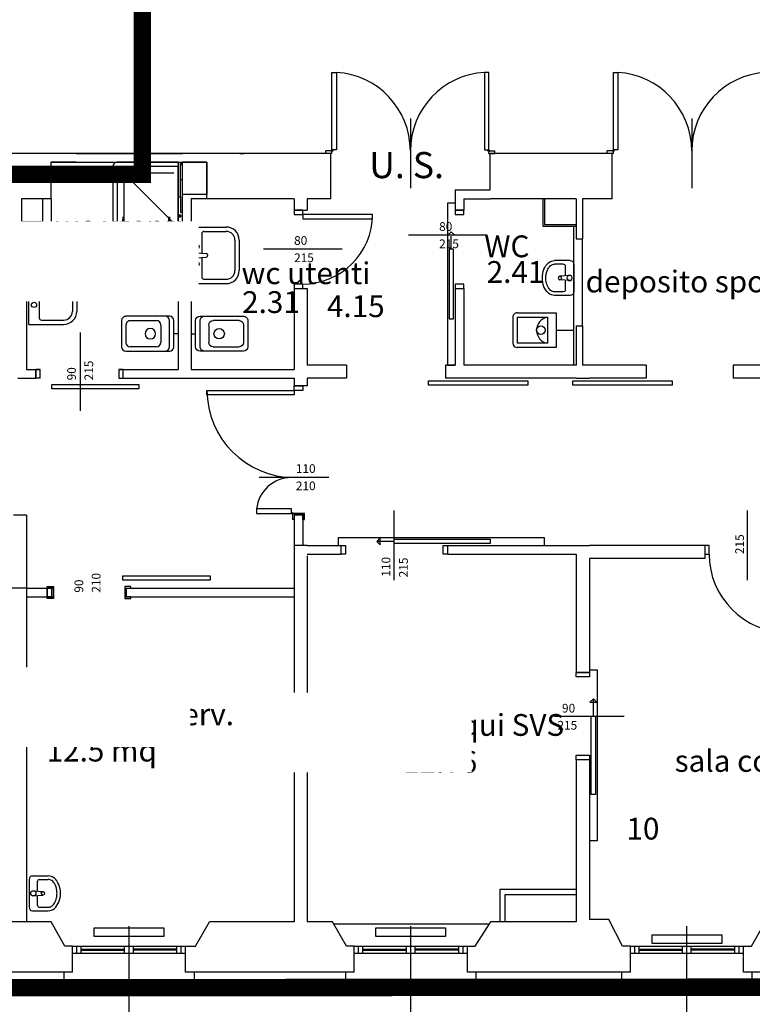
# Model space of a CAD drawing. Units: millimetres. Extents: x 14169 to 31900, y 21544 to 28414.
# Drawn here: x 28825 to 29666, y 22452 to 23582 of the extents above; entities that cross this region are included whole.
import ezdxf
from ezdxf.enums import TextEntityAlignment as Align

# ---------------------------------------------------------------- set-up
doc = ezdxf.new("R2010")
doc.units = ezdxf.units.MM
doc.header["$LTSCALE"] = 30
doc.header["$MEASUREMENT"] = 0
doc.linetypes.add('TRATTEGGIATA', pattern=[0.75, 0.5, -0.25])
for name, color, linetype in [('ARREDIFISSI', 41, 'CONTINUOUS'), ('COSTRUZIONI', 1, 'CONTINUOUS'), ('demolizioni', 2, 'CONTINUOUS'), ('IDROSANITARI', 4, 'CONTINUOUS'), ('INFISSI', 8, 'CONTINUOUS'), ('PIANTA', 7, 'CONTINUOUS'), ('PROGETTO', 1, 'CONTINUOUS'), ('PROGETTO FINE', 3, 'CONTINUOUS'), ('RISCALDAMENTO', 31, 'CONTINUOUS'), ('SERRAMENTI', 8, 'CONTINUOUS'), ('TESTO', 5, 'CONTINUOUS')]:
    doc.layers.add(name, color=color, linetype=linetype)
doc.styles.add('ROMANS', font='ROMANS.SHX', dxfattribs={"height": 0.3})
doc.styles.get("Standard").update_dxf_attribs({"font": 'calibri.ttf'})
doc.styles.add('TIMES', font='times.ttf', dxfattribs={"height": 25})

# ---------------------------------------------------------------- blocks, each defined once
blk = doc.blocks.new('VUOTATOIO MANUALE')
at = {"layer": 'IDROSANITARI'}
for p, q in [((20, -20), (20, 20)), ((20, 20), (65, 20)), ((30, -15), (30, 15)), ((30, 15), (65, 15)), ((65, -15), (65, 15)), ((70, -15), (70, 15)), ((20, 0), (0, 0)), ((65, -20), (20, -20)), ((65, -15), (30, -15))]:
    blk.add_line(p, q, dxfattribs=at)
blk.add_circle((37.7, 0), 5, dxfattribs=at)
for centre, radius, start, end in [((27.5, 0), 15.2, 279.4623, 80.5377), ((65, 15), 5, 0, 90), ((65, -15), 5, 270, 0)]:
    blk.add_arc(centre, radius, start, end, dxfattribs=at)
blk = doc.blocks.new('LAVAMANI')
at = {"layer": 'IDROSANITARI', "linetype": 'Continuous'}
for p, q in [((0, 16), (0, -16)), ((4, 20), (22, 20)), ((9.6, 2.6), (9.6, 14)), ((11.6, 16), (22, 16)), ((4.8, 3), (15.8, 2)), ((4.2, -2.9), (15.8, -2)), ((9.6, -14), (9.6, -2.5)), ((4, -20), (22, -20)), ((11.6, -16), (22, -16))]:
    blk.add_line(p, q, dxfattribs=at)
for centre, radius in [((4.8, 0), 3), ((15.8, 0), 2)]:
    blk.add_circle(centre, radius, dxfattribs=at)
for centre, radius, start, end in [((4, 16), 4, 90, 180), ((11.6, 14), 2, 90, 180), ((4, -16), 4, 180, 270), ((11.6, -14), 2, 180, 270)]:
    blk.add_arc(centre, radius, start, end, dxfattribs=at)
at = {"layer": 'IDROSANITARI'}
blk.add_ellipse((22, 0), major_axis=(0, 20), ratio=0.699968, start_param=3.141593, end_param=6.283295, dxfattribs=at)
blk.add_open_spline([(22, -16), (22.6, -16), (23.2, -15.9), (24.4, -15.5), (25, -15.3), (26.2, -14.5), (26.8, -14), (28, -12.7), (28.6, -12), (29.6, -10.3), (30.1, -9.3), (30.9, -7.3), (31.2, -6.2), (31.8, -3.5), (32, -1.8), (32, 1.5), (31.8, 3.2), (31.2, 6.4), (30.7, 7.9), (29.5, 10.6), (28.8, 11.7), (27.3, 13.5), (26.7, 14.1), (25.3, 15.1), (24.6, 15.4), (23.3, 15.9), (22.7, 16), (22, 16), (22, 16), (22, 16)], degree=3, knots=[3.141593, 3.141593, 3.141593, 3.141593, 3.353511, 3.353511, 3.565429, 3.565429, 3.777348, 3.777348, 3.989266, 3.989266, 4.201184, 4.201184, 4.413103, 4.413103, 4.70445, 4.70445, 4.995798, 4.995798, 5.287145, 5.287145, 5.578492, 5.578492, 5.812093, 5.812093, 6.045693, 6.045693, 6.279294, 6.279294, 6.283295, 6.283295, 6.283295, 6.283295], dxfattribs=at)
blk = doc.blocks.new('DOCCIA')
at = {"layer": 'IDROSANITARI'}
for p, q in [((0, 2.5), (2.5, 2.5)), ((0, 0), (0, 2.5)), ((0, 0), (0, -70)), ((2.5, 0), (0, 0)), ((40, 2.5), (2.5, 2.5)), ((2.5, 0), (40, 0)), ((75, 5), (5, 5)), ((74, 0), (6, 0)), ((20, 2.5), (20, 5)), ((40, 2.5), (57.5, 2.5)), ((40, 0), (40, 2.5)), ((57.5, 2.5), (57.5, 5)), ((80, -70), (80, 0)), ((5, -1), (5, -69)), ((12.5, -5), (12.5, -55)), ((20, -55), (70, -5)), ((75, -69), (75, -1)), ((77.5, -17.5), (80, -17.5)), ((77.5, -35), (77.5, -17.5)), ((75, -75), (75, -35)), ((75, -35), (77.5, -35)), ((77.5, -35), (77.5, -75)), ((77.5, -55), (80, -55)), ((20, -62.5), (70, -62.5)), ((5, -75), (75, -75)), ((6, -70), (74, -70)), ((77.5, -75), (75, -75))]:
    blk.add_line(p, q, dxfattribs=at)
blk.add_circle((12.5, -62.5), 3.54, dxfattribs=at)
for centre, radius, start, end in [((5, 0), 5, 90, 180), ((6, -1), 1, 90, 180), ((74, -1), 1, 0, 90), ((75, 0), 5, 0, 90), ((5, -70), 5, 180, 270), ((6, -69), 1, 180, 270), ((74, -69), 1, 270, 0), ((75, -70), 5, 270, 0)]:
    blk.add_arc(centre, radius, start, end, dxfattribs=at)
blk = doc.blocks.new('WC')
at = {"layer": 'IDROSANITARI', "linetype": 'Continuous'}
for p, q in [((5, -15), (5, 15)), ((10, 20), (60, 20)), ((10, -15), (10, 15)), ((55, 15), (25, 15)), ((65, 15), (65, -15)), ((20, 10), (20, -10)), ((60, 10), (60, -10)), ((60, -20), (10, -20)), ((25, -15), (55, -15))]:
    blk.add_line(p, q, dxfattribs=at)
at = {"layer": 'IDROSANITARI'}
blk.add_line((0, 0), (5, 0), dxfattribs=at)
at = {"layer": 'IDROSANITARI', "linetype": 'Continuous'}
blk.add_circle((32, 0), 6, dxfattribs=at)
at = {"layer": 'IDROSANITARI', "linetype": 'Continuous', "extrusion": (0, 0, -1)}
for centre, major_axis, start_param, end_param in [((10, 15), (5, 0), 3.141593, 4.712389), ((15, 15), (5, 0), 3.141593, 4.712389), ((25, 10), (5, 0), 3.141593, 4.712389), ((55, 10), (-5, 0), 1.570796, 3.141593), ((60, 15), (-5, 0), 1.570796, 3.141593), ((25, -10), (-5, 0), 4.712389, 6.283185), ((55, -10), (-5, 0), 3.141593, 4.712389), ((10, -15), (-5, 0), -1.570796, 0), ((10, -15), (-5, 0), -1.570796, 0), ((15, -15), (-5, 0), -1.570796, 0), ((15, -15), (-5, 0), -1.570796, 0), ((60, -15), (5, 0), 0.000001, 1.570796)]:
    blk.add_ellipse(centre, major_axis=major_axis, ratio=0.999593, start_param=start_param, end_param=end_param, dxfattribs=at)
blk = doc.blocks.new('BIDE')
at = {"layer": 'IDROSANITARI', "linetype": 'Continuous'}
for p, q in [((5, 15), (5, -15)), ((10, 20), (60, 20)), ((25, 15), (55, 15)), ((65, 15), (65, -15)), ((14, 3), (25, 2)), ((20, 10), (20, 2.5)), ((60, 10), (60, -10)), ((13.4, -2.9), (25, -2)), ((20, -2.4), (20, -10)), ((10, -20), (60, -20)), ((25, -15), (55, -15))]:
    blk.add_line(p, q, dxfattribs=at)
at = {"layer": 'IDROSANITARI'}
blk.add_line((0, 0), (5, 0), dxfattribs=at)
at = {"layer": 'IDROSANITARI', "linetype": 'Continuous'}
for centre, radius in [((14, 10), 3), ((14, 0), 3), ((25, 0), 2), ((14, -10), 3)]:
    blk.add_circle(centre, radius, dxfattribs=at)
for centre, start, end in [((10, 15), 90, 180), ((25, 10), 90, 180), ((55, 10), 0, 90), ((60, 15), 0, 90), ((25, -10), 180, 270), ((55, -10), 270, 0), ((10, -15), 180, 270), ((60, -15), 270, 0)]:
    blk.add_arc(centre, 5, start, end, dxfattribs=at)
blk = doc.blocks.new('LAVABO 65X55')
at = {"layer": 'IDROSANITARI', "linetype": 'Continuous'}
for p, q in [((-17.5, 55), (17.5, 55)), ((-17.5, 50), (17.5, 50)), ((-32.5, 0), (-32.5, 40)), ((-27.5, 14.5), (-27.5, 40)), ((27.5, 14.5), (27.5, 40.4)), ((32.5, 0), (32.5, 40)), ((-25, 12), (-2.4, 12)), ((-3, 6), (-2, 17)), ((3, 6), (2, 17)), ((2.5, 12), (25, 12)), ((32.5, 0), (-32.5, 0))]:
    blk.add_line(p, q, dxfattribs=at)
for centre in [(-10, 6), (10, 6)]:
    blk.add_circle(centre, 3, dxfattribs=at)
for centre, radius, start, end in [((-17.5, 40), 15, 89.9794, 180.0497), ((-17.5, 40), 10, 90, 180), ((17.5, 40), 15, 359.9503, 90.0206), ((17.5, 40), 10, 360, 90), ((-25, 14.5), 2.5, 180, 270), ((0, 17), 2, 0, 180), ((25, 14.5), 2.5, 270, 360), ((0, 6), 3, 180, 0)]:
    blk.add_arc(centre, radius, start, end, dxfattribs=at)

msp = doc.modelspace()

# ---------------------------------------------------------------- linework, layer by layer
at = {"layer": 'ARREDIFISSI'}
msp.add_line((29364.1, 22543.55), (29185.74, 22543.55), dxfattribs=at)
at = {"layer": 'COSTRUZIONI'}
for p, q in [((28833.03, 22929.55), (28861.75, 22929.55)), ((28856.75, 22929.55), (28856.75, 22931.55)), ((28856.75, 22931.55), (28863.75, 22931.55)), ((28863.75, 22929.55), (28856.75, 22929.55)), ((28856.75, 22929.55), (28856.75, 22919.55)), ((28856.75, 22929.55), (28856.75, 22919.55)), ((28861.75, 22919.55), (28861.75, 22929.55)), ((28863.75, 22931.55), (28863.75, 22917.55)), ((28863.75, 22929.55), (28863.75, 22919.55)), ((28952.75, 22931.55), (28945.75, 22931.55)), ((28945.75, 22931.55), (28945.75, 22917.55)), ((28945.75, 22929.55), (28945.79, 22919.55)), ((28945.75, 22929.55), (28952.75, 22929.55)), ((28945.75, 22929.55), (29140.03, 22929.55)), ((28947.75, 22919.55), (28947.75, 22929.55)), ((28952.75, 22929.55), (28952.75, 22931.55)), ((28856.31, 22919.16), (28833.03, 22919.16)), ((28856.75, 22917.55), (28856.75, 22919.55)), ((28856.75, 22919.55), (28863.75, 22919.55)), ((28863.75, 22917.55), (28856.75, 22917.55)), ((28952.75, 22919.55), (28945.75, 22919.55)), ((28945.75, 22919.55), (29140.03, 22919.55)), ((28945.75, 22917.55), (28952.75, 22917.55)), ((28952.75, 22917.55), (28952.75, 22919.55))]:
    msp.add_line(p, q, dxfattribs=at)
for points in [[(28943.55, 22938.6), (28943.55, 22943.6), (29043.55, 22943.6), (29043.55, 22938.6)], [(28856.75, 22929.55), (28861.75, 22929.55), (28861.75, 22919.55), (28856.75, 22919.55)]]:
    msp.add_lwpolyline(points, close=True, dxfattribs=at)
at = {"layer": 'demolizioni'}
for q in [(28818.03, 23013.34), (28833.03, 22929.55)]:
    msp.add_line((28833.03, 23013.34), q, dxfattribs=at)
at = {"layer": 'INFISSI'}
for p, q in [((29183.53, 23432.55), (29183.53, 23521.55)), ((29183.53, 23521.55), (29188.53, 23521.55)), ((29188.53, 23521.55), (29188.53, 23432.55)), ((29358.53, 23521.55), (29358.53, 23432.55)), ((29363.53, 23521.55), (29358.53, 23521.55)), ((29363.53, 23432.55), (29363.53, 23521.55)), ((29506.53, 23432.55), (29506.53, 23521.55)), ((29506.53, 23521.55), (29511.53, 23521.55)), ((29511.53, 23521.55), (29511.53, 23432.55)), ((29596.53, 23468.55), (29596.53, 23388.55)), ((29188.53, 23432.55), (29183.53, 23432.55)), ((29358.53, 23432.55), (29363.53, 23432.55)), ((29511.53, 23432.55), (29506.53, 23432.55)), ((29082.58, 23428.55), (29077.57, 23428.55)), ((29077.58, 23428.55), (29082.58, 23428.55)), ((29082.58, 23428.55), (29077.58, 23428.55)), ((29183.53, 23431.55), (29176.53, 23431.55)), ((29176.53, 23428.55), (29176.53, 23431.55)), ((29183.53, 23428.55), (29176.53, 23428.55)), ((29183.53, 23428.55), (29183.53, 23431.55)), ((29363.53, 23431.55), (29370.53, 23431.55)), ((29363.53, 23428.55), (29363.53, 23431.55)), ((29363.53, 23428.55), (29370.53, 23428.55)), ((29370.53, 23428.55), (29370.53, 23431.55)), ((29506.53, 23431.55), (29499.53, 23431.55)), ((29499.53, 23428.55), (29499.53, 23431.55)), ((29506.53, 23428.55), (29499.53, 23428.55)), ((29506.53, 23428.55), (29506.53, 23431.55)), ((29097.03, 23020.34), (29097.03, 23015.34)), ((29137.03, 23020.34), (29097.03, 23020.34)), ((29097.03, 23015.34), (29137.03, 23015.34)), ((29137.03, 23015.34), (29137.03, 23020.34)), ((29152.03, 23015.34), (29138.03, 23015.34)), ((29138.03, 23015.34), (29138.03, 23008.34)), ((29140.03, 23015.34), (29140.03, 23008.34)), ((29150.03, 23008.34), (29150.03, 23015.34)), ((29152.03, 23008.34), (29152.03, 23015.34)), ((29140.03, 23008.34), (29138.03, 23008.34)), ((29150.03, 23013.34), (29140.03, 23013.34)), ((29150.03, 23008.34), (29152.03, 23008.34)), ((28950.53, 22405.55), (28950.53, 22541.55)), ((29274.03, 22405.55), (29274.03, 22541.55)), ((29591.03, 22405.55), (29591.03, 22541.55)), ((28885.53, 22518.55), (29015.53, 22518.55)), ((28890.53, 22510.55), (28890.53, 22518.55)), ((28895.53, 22510.55), (28895.53, 22518.55)), ((28945.53, 22510.55), (28945.53, 22518.55)), ((28955.53, 22510.55), (28955.53, 22518.55)), ((29005.53, 22510.55), (29005.53, 22518.55)), ((29010.53, 22510.55), (29010.53, 22518.55)), ((29209.03, 22518.55), (29339.03, 22518.55)), ((29214.03, 22510.55), (29214.03, 22518.55)), ((29219.03, 22510.55), (29219.03, 22518.55)), ((29269.03, 22510.55), (29269.03, 22518.55)), ((29279.03, 22510.55), (29279.03, 22518.55)), ((29329.03, 22510.55), (29329.03, 22518.55)), ((29334.03, 22510.55), (29334.03, 22518.55)), ((29526.03, 22518.55), (29656.03, 22518.55)), ((29531.03, 22510.55), (29531.03, 22518.55)), ((29536.03, 22510.55), (29536.03, 22518.55)), ((29586.03, 22510.55), (29586.03, 22518.55)), ((29596.03, 22510.55), (29596.03, 22518.55)), ((29646.03, 22510.55), (29646.03, 22518.55)), ((29651.03, 22510.55), (29651.03, 22518.55)), ((28885.53, 22510.55), (29015.53, 22510.55)), ((28895.53, 22515.05), (28945.53, 22515.05)), ((28895.53, 22514.05), (28945.53, 22514.05)), ((29005.53, 22515.05), (28955.53, 22515.05)), ((29005.53, 22514.05), (28955.53, 22514.05)), ((29209.03, 22510.55), (29339.03, 22510.55)), ((29219.03, 22515.05), (29269.03, 22515.05)), ((29219.03, 22514.05), (29269.03, 22514.05)), ((29329.03, 22515.05), (29279.03, 22515.05)), ((29329.03, 22514.05), (29279.03, 22514.05)), ((29526.03, 22510.55), (29656.03, 22510.55)), ((29536.03, 22515.05), (29586.03, 22515.05)), ((29536.03, 22514.05), (29586.03, 22514.05)), ((29646.03, 22515.05), (29596.03, 22515.05)), ((29646.03, 22514.05), (29596.03, 22514.05)), ((28875.53, 22488.55), (28875.53, 22478.55)), ((29025.53, 22478.55), (29025.53, 22488.55)), ((29199.03, 22488.55), (29199.03, 22478.55)), ((29349.03, 22478.55), (29349.03, 22488.55)), ((29516.03, 22488.55), (29516.03, 22478.55)), ((29666.03, 22478.55), (29666.03, 22488.55)), ((28875.53, 22478.55), (29025.53, 22478.55)), ((29199.03, 22478.55), (29349.03, 22478.55)), ((29516.03, 22478.55), (29666.03, 22478.55))]:
    msp.add_line(p, q, dxfattribs=at)
for centre in [(29183.53, 23431.55), (29363.53, 23431.55), (29506.53, 23431.55), (29138.03, 23015.34)]:
    msp.add_circle(centre, 1, dxfattribs=at)
for centre, radius, start, end in [((29506.27, 23431.45), 90.25, 0.06423, 86.66262), ((29686.78, 23431.45), 90.25, 93.33738, 179.93577), ((29136.83, 23016.34), 40, 89.71795, 174.25647)]:
    msp.add_arc(centre, radius, start, end, dxfattribs=at)
at = {"layer": 'PIANTA'}
for p, q in [((28890.03, 23428.55), (28690.03, 23428.55)), ((29182.03, 23428.55), (28690.03, 23428.55)), ((28890.03, 23428.55), (29012.03, 23428.55)), ((29182.03, 23428.55), (29012.03, 23428.55)), ((29182.03, 23376.55), (29182.03, 23428.55)), ((29182.03, 23376.55), (29182.03, 23428.55)), ((29505.03, 23428.55), (29365.03, 23428.55)), ((29365.03, 23386.55), (29365.03, 23428.55)), ((29505.03, 23428.55), (29365.03, 23428.55)), ((29365.03, 23386.55), (29365.03, 23428.55)), ((29505.03, 23376.55), (29505.03, 23428.55)), ((29505.03, 23376.55), (29505.03, 23428.55)), ((28861.03, 23376.55), (28861.03, 23418.55)), ((28890.03, 23418.55), (28861.03, 23418.55)), ((28861.03, 23376.55), (28861.03, 23418.55)), ((28861.03, 23418.55), (29040.03, 23418.55)), ((28890.03, 23418.55), (29007.03, 23418.55)), ((29007.03, 23418.55), (29007.03, 23180.55)), ((29040.03, 23418.55), (29012.03, 23418.55)), ((29040.03, 23376.55), (29040.03, 23418.55)), ((29040.03, 23376.55), (29040.03, 23418.55)), ((29325.03, 23386.55), (29325.03, 23363.55)), ((29325.03, 23386.55), (29365.03, 23386.55)), ((28861.03, 23376.55), (28827.03, 23376.55)), ((28827.03, 23376.55), (28827.03, 23344.55)), ((28861.03, 23376.55), (28827.03, 23376.55)), ((28851.03, 23376.55), (28851.03, 23350.55)), ((28861.03, 23376.55), (28861.03, 23344.55)), ((29022.03, 23376.55), (29022.03, 23180.55)), ((29040.03, 23376.55), (29022.03, 23376.55)), ((29140.03, 23376.55), (29040.03, 23376.55)), ((29140.03, 23376.55), (29040.03, 23376.55)), ((29140.03, 23376.55), (29140.03, 23363.55)), ((29182.03, 23376.55), (29155.03, 23376.55)), ((29182.03, 23376.55), (29155.03, 23376.55)), ((29155.03, 23376.55), (29155.03, 23363.55)), ((29182.03, 23376.55), (29155.03, 23376.55)), ((29182.03, 23376.55), (29155.03, 23376.55)), ((29335.03, 23376.55), (29335.03, 23363.55)), ((29335.03, 23376.55), (29365.03, 23376.55)), ((29464.03, 23376.55), (29365.03, 23376.55)), ((29464.03, 23376.55), (29365.03, 23376.55)), ((29426.03, 23344.55), (29426.03, 23376.55)), ((29426.03, 23344.55), (29426.03, 23376.55)), ((29428.03, 23346.55), (29428.03, 23376.55)), ((29428.03, 23346.55), (29428.03, 23376.55)), ((29464.03, 23376.55), (29464.03, 23330.55)), ((29464.03, 23376.55), (29464.03, 23330.55)), ((29505.03, 23376.55), (29471.03, 23376.55)), ((29471.03, 23376.55), (29471.03, 23330.55)), ((29471.03, 23376.55), (29471.03, 23330.55)), ((29505.03, 23376.55), (29471.03, 23376.55)), ((28818.03, 23344.55), (28851.03, 23344.55)), ((28827.03, 23350.55), (28851.03, 23350.55)), ((28833.03, 23344.55), (28833.03, 23180.55)), ((28851.03, 23344.55), (28861.03, 23344.55)), ((29464.03, 23344.55), (29426.03, 23344.55)), ((29464.03, 23344.55), (29426.03, 23344.55)), ((29464.03, 23346.55), (29428.03, 23346.55)), ((29464.03, 23346.55), (29428.03, 23346.55)), ((29461.03, 23185.55), (29461.03, 23344.55)), ((29464.03, 23330.55), (29471.03, 23330.55)), ((29464.03, 23330.55), (29471.03, 23330.55)), ((29471.03, 23230.55), (29471.03, 23330.55)), ((29140.03, 23273.55), (29140.03, 23180.55)), ((29155.03, 23273.55), (29155.03, 23185.55)), ((29325.03, 23273.55), (29325.03, 23185.55)), ((29335.03, 23273.55), (29335.03, 23185.55)), ((29464.03, 23230.55), (29464.03, 23185.55)), ((29464.03, 23230.55), (29471.03, 23230.55)), ((29471.03, 23230.55), (29471.03, 23185.55)), ((29200.03, 23185.55), (29155.03, 23185.55)), ((29200.03, 23185.55), (29200.03, 23170.55)), ((29325.03, 23185.55), (29314.03, 23185.55)), ((29314.03, 23185.55), (29314.03, 23170.55)), ((29464.03, 23185.55), (29335.03, 23185.55)), ((29464.03, 23185.55), (29335.03, 23185.55)), ((29544.03, 23185.55), (29471.03, 23185.55)), ((29544.03, 23185.55), (29544.03, 23170.55)), ((29720.03, 23185.55), (29644.03, 23185.55)), ((29644.03, 23185.55), (29644.03, 23170.55)), ((28833.03, 23180.55), (28843.59, 23180.55)), ((28843.59, 23170.55), (28843.59, 23180.55)), ((28938.75, 23180.55), (29007.03, 23180.55)), ((29022.03, 23180.55), (29140.03, 23180.55)), ((28823.03, 23170.55), (28843.59, 23170.55)), ((28938.75, 23170.55), (29140.03, 23170.55)), ((29140.03, 23170.55), (29140.03, 23161.55)), ((29140.03, 23170.55), (29140.03, 23161.55)), ((29155.03, 23161.55), (29140.03, 23161.55)), ((29200.03, 23170.55), (29155.03, 23170.55)), ((29155.03, 23170.55), (29155.03, 23161.55)), ((29464.03, 23170.55), (29314.03, 23170.55)), ((29464.03, 23170.55), (29314.03, 23170.55)), ((29464.03, 23170.55), (29479.03, 23170.55)), ((29544.03, 23170.55), (29479.03, 23170.55)), ((29735.03, 23170.55), (29644.03, 23170.55)), ((29140.03, 23015.34), (29140.03, 22972.55)), ((29140.03, 23015.34), (29150.03, 23015.34)), ((29140.03, 23015.34), (29150.03, 23015.34)), ((29150.03, 23015.34), (29150.03, 22978.55)), ((29155.03, 22978.55), (29140.03, 22978.55)), ((29140.03, 22978.55), (29140.03, 22966.55)), ((29155.03, 22978.55), (29194.03, 22978.55)), ((29155.03, 22968.55), (29194.03, 22968.55)), ((29316.03, 22978.55), (29479.03, 22978.55)), ((29316.03, 22968.55), (29464.03, 22968.55)), ((29464.03, 22968.55), (29464.03, 22832.55)), ((29611.48, 22978.55), (29479.03, 22978.55)), ((29611.48, 22978.55), (29611.48, 22963.55)), ((29140.03, 22966.55), (29140.03, 22546.55)), ((29155.03, 22966.55), (29155.03, 22546.55)), ((29611.48, 22963.55), (29478.98, 22963.55)), ((29478.98, 22963.55), (29479.04, 22832.55)), ((28833.03, 22929.55), (28621.75, 22929.55)), ((28833.03, 22929.55), (28833.03, 22856.54)), ((28833.03, 22929.55), (28833.03, 22859.55)), ((28833.03, 22859.55), (28833.03, 22546.55)), ((29464.03, 22732.55), (29464.03, 22546.55)), ((29479.08, 22732.55), (29479.17, 22549.15)), ((29376.03, 22583.55), (29376.03, 22546.55)), ((29464.03, 22583.55), (29376.03, 22583.55)), ((29382.03, 22577.55), (29382.03, 22546.55)), ((29464.03, 22577.55), (29382.03, 22577.55)), ((29665.03, 22518.55), (29698.03, 22576.55)), ((28861.03, 22546.55), (28716.03, 22546.55)), ((28877.03, 22518.55), (28861.03, 22546.55)), ((29027.03, 22518.55), (29043.03, 22546.55)), ((29140.03, 22546.55), (29043.03, 22546.55)), ((29184.03, 22546.55), (29155.03, 22546.55)), ((29200.03, 22518.55), (29184.03, 22546.55)), ((29348.03, 22518.55), (29366.03, 22546.55)), ((29464.03, 22546.55), (29366.03, 22546.55)), ((29501.17, 22549.15), (29479.17, 22549.15)), ((29517.03, 22518.55), (29501.17, 22549.15)), ((28885.53, 22518.55), (28877.03, 22518.55)), ((28885.53, 22488.55), (28885.53, 22518.55)), ((29015.53, 22518.55), (29027.03, 22518.55)), ((29015.53, 22488.55), (29015.53, 22518.55)), ((29209.03, 22518.55), (29200.03, 22518.55)), ((29209.03, 22488.55), (29209.03, 22518.55)), ((29339.03, 22518.55), (29348.03, 22518.55)), ((29339.03, 22488.55), (29339.03, 22518.55)), ((29526.03, 22518.55), (29517.03, 22518.55)), ((29526.03, 22488.55), (29526.03, 22518.55)), ((29656.03, 22518.55), (29665.03, 22518.55)), ((29656.03, 22488.55), (29656.03, 22518.55)), ((28885.53, 22488.55), (28693.53, 22488.55)), ((29209.03, 22488.55), (29015.53, 22488.55)), ((29209.03, 22488.55), (29015.53, 22488.55)), ((29526.03, 22488.55), (29339.03, 22488.55)), ((29725.03, 22488.55), (29656.03, 22488.55))]:
    msp.add_line(p, q, dxfattribs=at)
for points in [[(29012.03, 23418.55), (29040.03, 23418.55), (29040.03, 23381.55), (29012.03, 23381.55)], [(29335.03, 23273.55), (29335.03, 23278.55), (29325.03, 23278.55), (29325.03, 23273.55)]]:
    msp.add_lwpolyline(points, close=True, dxfattribs=at)
at = {"layer": 'PROGETTO'}
for p, q in [((29140.03, 23363.55), (29155.03, 23363.55)), ((29325.03, 23363.55), (29335.03, 23363.55)), ((29140.03, 23273.55), (29155.03, 23273.55)), ((29325.03, 23273.55), (29335.03, 23273.55)), ((28843.59, 23170.55), (28843.59, 23180.55)), ((29194.03, 22968.55), (29194.03, 22978.55)), ((29316.03, 22978.55), (29316.03, 22968.55)), ((29479.04, 22832.55), (29464.03, 22832.55)), ((29479.08, 22732.55), (29464.03, 22732.55))]:
    msp.add_line(p, q, dxfattribs=at)
at = {"layer": 'RISCALDAMENTO', "linetype": 'TRATTEGGIATA', "ltscale": 10}
for points in [[(28910.53, 22539.55), (28990.53, 22539.55), (28990.53, 22529.55), (28910.53, 22529.55)], [(29234.03, 22539.55), (29314.03, 22539.55), (29314.03, 22529.55), (29234.03, 22529.55)], [(29551.03, 22531.55), (29631.03, 22531.55), (29631.03, 22521.55), (29551.03, 22521.55)]]:
    msp.add_lwpolyline(points, close=True, dxfattribs=at)
at = {"layer": 'SERRAMENTI'}
for p, q in [((29183.53, 23432.55), (29183.53, 23521.55)), ((29183.53, 23521.55), (29188.53, 23521.55)), ((29188.53, 23521.55), (29188.53, 23432.55)), ((29358.53, 23521.55), (29358.53, 23432.55)), ((29363.53, 23521.55), (29358.53, 23521.55)), ((29363.53, 23432.55), (29363.53, 23521.55)), ((29506.53, 23432.55), (29506.53, 23521.55)), ((29506.53, 23521.55), (29511.53, 23521.55)), ((29511.53, 23521.55), (29511.53, 23432.55)), ((29273.53, 23468.55), (29273.53, 23388.55)), ((29273.53, 23468.55), (29273.53, 23388.55)), ((29596.53, 23468.55), (29596.53, 23388.55)), ((29188.53, 23432.55), (29183.53, 23432.55)), ((29358.53, 23432.55), (29363.53, 23432.55)), ((29511.53, 23432.55), (29506.53, 23432.55)), ((29082.58, 23428.55), (29077.57, 23428.55)), ((29082.58, 23428.55), (29077.58, 23428.55)), ((29077.58, 23428.55), (29082.58, 23428.55)), ((29176.53, 23428.55), (29176.53, 23431.55)), ((29183.53, 23431.55), (29176.53, 23431.55)), ((29183.53, 23428.55), (29176.53, 23428.55)), ((29183.53, 23428.55), (29183.53, 23431.55)), ((29363.53, 23428.55), (29363.53, 23431.55)), ((29363.53, 23431.55), (29370.53, 23431.55)), ((29363.53, 23428.55), (29370.53, 23428.55)), ((29370.53, 23428.55), (29370.53, 23431.55)), ((29506.53, 23431.55), (29499.53, 23431.55)), ((29499.53, 23428.55), (29499.53, 23431.55)), ((29506.53, 23428.55), (29499.53, 23428.55)), ((29506.53, 23428.55), (29506.53, 23431.55)), ((29361.53, 23334.55), (29271.53, 23334.55)), ((29195.03, 23318.55), (29105.03, 23318.55)), ((28894.56, 23222.97), (28894.56, 23132.97)), ((28844.34, 23180.55), (28848.59, 23180.55)), ((28848.59, 23170.55), (28843.59, 23170.55)), ((29294.38, 23167.4), (29408.38, 23167.4)), ((29294.38, 23162.4), (29294.38, 23167.4)), ((29408.38, 23162.4), (29294.38, 23162.4)), ((29408.38, 23167.4), (29408.38, 23162.4)), ((29459.9, 23162.4), (29459.9, 23167.4)), ((29459.9, 23167.4), (29573.9, 23167.4)), ((29573.9, 23162.4), (29459.9, 23162.4)), ((29573.9, 23167.4), (29573.9, 23162.4)), ((29180.03, 23056.55), (29100.03, 23056.55)), ((29097.03, 23020.34), (29097.03, 23015.34)), ((29137.03, 23020.34), (29097.03, 23020.34)), ((29097.03, 23015.34), (29137.03, 23015.34)), ((29137.03, 23015.34), (29137.03, 23020.34)), ((29138.03, 23015.34), (29138.03, 23008.34)), ((29152.03, 23015.34), (29138.03, 23015.34)), ((29140.03, 23015.34), (29140.03, 23008.34)), ((29150.03, 23008.34), (29150.03, 23015.34)), ((29152.03, 23008.34), (29152.03, 23015.34)), ((29255.03, 22938.55), (29255.03, 23018.55)), ((29660.48, 22938.55), (29660.48, 23018.55)), ((29140.03, 23008.34), (29138.03, 23008.34)), ((29150.03, 23013.34), (29140.03, 23013.34)), ((29150.03, 23008.34), (29152.03, 23008.34)), ((29439.08, 22782.55), (29519.08, 22782.55))]:
    msp.add_line(p, q, dxfattribs=at)
at = {"layer": 'SERRAMENTI', "ltscale": 25}
for p, q in [((29316.53, 23334.55), (29320.53, 23338.55)), ((29324.53, 23334.55), (29316.53, 23334.55)), ((29320.53, 23338.55), (29324.53, 23334.55)), ((29320.53, 23318.55), (29320.53, 23333.55)), ((29239.03, 22987.05), (29235.03, 22983.05)), ((29235.03, 22983.05), (29239.03, 22979.05)), ((29255.03, 22983.05), (29235.03, 22983.05)), ((29239.03, 22979.05), (29239.03, 22987.05)), ((29483.58, 22802.55), (29479.58, 22798.55)), ((29483.58, 22782.55), (29483.58, 22802.55)), ((29487.58, 22798.55), (29483.58, 22802.55)), ((29479.58, 22798.55), (29487.58, 22798.55))]:
    msp.add_line(p, q, dxfattribs=at)
at = {"layer": 'SERRAMENTI', "linetype": 'TRATTEGGIATA', "ltscale": 25}
for points in [[(29325.03, 23371.55), (29316.03, 23371.55), (29316.03, 23185.55), (29325.03, 23185.55)], [(29191.03, 22978.55), (29191.03, 22987.55), (29427.03, 22987.55), (29427.03, 22978.55)], [(29479.08, 22835.55), (29488.08, 22835.55), (29488.08, 22639.55), (29479.08, 22639.55)]]:
    msp.add_lwpolyline(points, dxfattribs=at)
at = {"layer": 'SERRAMENTI'}
for points in [[(29140.03, 23363.55), (29140.03, 23358.55), (29150.03, 23358.55), (29150.03, 23363.55)], [(29230.03, 23353.55), (29230.03, 23358.55), (29150.03, 23358.55), (29150.03, 23353.55)], [(29335.03, 23358.55), (29335.03, 23363.55), (29325.03, 23363.55), (29325.03, 23358.55)], [(29140.03, 23278.55), (29140.03, 23273.55), (29150.03, 23273.55), (29150.03, 23278.55)], [(28938.75, 23170.55), (28943.75, 23170.55), (28943.75, 23180.55), (28938.75, 23180.55)], [(28861.96, 23158.33), (28861.96, 23163.33), (28961.96, 23163.33), (28961.96, 23158.33)], [(29150.03, 23161.55), (29150.03, 23156.55), (29140.03, 23156.55), (29140.03, 23161.55)], [(29040.03, 23151.55), (29040.03, 23156.55), (29140.03, 23156.55), (29140.03, 23151.55)], [(29199.03, 22968.55), (29194.03, 22968.55), (29194.03, 22978.55), (29199.03, 22978.55)], [(29316.03, 22968.55), (29311.03, 22968.55), (29311.03, 22978.55), (29316.03, 22978.55)], [(29616.48, 22978.55), (29611.48, 22978.55), (29611.48, 22968.55), (29616.48, 22968.55)], [(29464.03, 22827.55), (29464.03, 22832.55), (29479.08, 22832.55), (29479.08, 22827.55)], [(29464.03, 22732.55), (29464.03, 22737.55), (29479.08, 22737.55), (29479.08, 22732.55)]]:
    msp.add_lwpolyline(points, close=True, dxfattribs=at)
at = {"layer": 'SERRAMENTI', "ltscale": 25}
for points in [[(29318.03, 23238.55), (29323.03, 23238.55), (29323.03, 23318.55), (29318.03, 23318.55)], [(29365.03, 22985.55), (29365.03, 22980.55), (29255.03, 22980.55), (29255.03, 22985.55)], [(29486.08, 22692.55), (29481.08, 22692.55), (29481.08, 22782.55), (29486.08, 22782.55)]]:
    msp.add_lwpolyline(points, close=True, dxfattribs=at)
at = {"layer": 'SERRAMENTI'}
msp.add_lwpolyline([(28848.59, 23170.55), (28848.59, 23180.55), (28843.59, 23180.55), (28843.59, 23170.55)], dxfattribs=at)
for centre in [(29183.53, 23431.55), (29363.53, 23431.55), (29506.53, 23431.55), (29138.03, 23015.34)]:
    msp.add_circle(centre, 1, dxfattribs=at)
for centre, radius, start, end in [((29183.27, 23431.45), 90.25, 0.06423, 86.66262), ((29183.27, 23431.45), 90.25, 0.06423, 86.66262), ((29363.78, 23431.45), 90.25, 93.33738, 179.93577), ((29363.78, 23431.45), 90.25, 93.33738, 179.93577), ((29506.27, 23431.45), 90.25, 0.06423, 86.66262), ((29686.78, 23431.45), 90.25, 93.33738, 179.93577), ((29150.03, 23358.55), 80, 270, 0), ((29140.03, 23156.55), 100, 180, 270), ((29706.48, 22968.55), 90, 180, 270)]:
    msp.add_arc(centre, radius, start, end, dxfattribs=at)

# ---------------------------------------------------------------- block references
at = {"layer": 'IDROSANITARI'}
for name, p, rotation in [('DOCCIA', (29007.03, 23418.55), 270), ('LAVABO 65X55', (29022.03, 23311.55), 269.9999944237908), ('LAVABO 65X55', (28835.49, 23264.65), 269.9999944237908), ('VUOTATOIO MANUALE', (29461.03, 23225.55), 180)]:
    msp.add_blockref(name, p, dxfattribs=dict(at, rotation=rotation))
at = {"layer": 'IDROSANITARI', "xscale": -1}
for name, p in [('BIDE', (29007.03, 23301.55)), ('LAVAMANI', (29461.03, 23285.55)), ('WC', (29007.03, 23221.55))]:
    msp.add_blockref(name, p, dxfattribs=at)
at = {"layer": 'IDROSANITARI'}
for name, p in [('WC', (29022.03, 23221.55)), ('LAVAMANI', (28835.89, 22579.15))]:
    msp.add_blockref(name, p, dxfattribs=at)

# ---------------------------------------------------------------- texts
at = {"layer": 'COSTRUZIONI', "style": 'TIMES'}
for s, p in [('210', (28907.77, 22924.25)), ('90', (28887.97, 22924.25))]:
    msp.add_text(s, height=10, rotation=90, dxfattribs=at).set_placement(p, align=Align.TOP_LEFT)
at = {"layer": 'SERRAMENTI', "style": 'TIMES'}
for s, height, p in [('U. S.', 30, (29226.25, 23430.14)), ('80', 10, (29306.53, 23349.55)), ('80', 10, (29140.03, 23333.55)), ('215', 10, (29306.53, 23329.75)), ('215', 10, (29140.03, 23313.75)), ('110', 10, (29142.04, 23071.73)), ('210', 10, (29142.04, 23051.92))]:
    msp.add_text(s, height=height, dxfattribs=at).set_placement(p, align=Align.TOP_LEFT)
for s, p in [('215', (28899.37, 23167.97)), ('90', (28879.56, 23167.97)), ('215', (29646.48, 22968.55))]:
    msp.add_text(s, height=10, rotation=90, dxfattribs=at).set_placement(p, align=Align.TOP_LEFT)
at = {"layer": 'SERRAMENTI', "ltscale": 25, "style": 'ROMANS'}
for s, p in [('110', (29250.53, 22942.63)), ('215', (29270.53, 22941.85))]:
    msp.add_text(s, height=10, rotation=90, dxfattribs=at).set_placement(p)
for s, p in [('90', (29447.57, 22786.67)), ('215', (29442.38, 22767.05))]:
    msp.add_text(s, height=10, dxfattribs=at).set_placement(p)
at = {"layer": 'TESTO'}
for s, p in [('wc utenti', (28865.59, 23332.33)), ('WC', (29358.46, 23309.36)), ('4.39', (28866.81, 23300.95)), ('wc utenti', (29079.69, 23278.49)), ('2.41', (29361.09, 23279.96)), ('deposito sporco', (29474.68, 23268.96)), ('2.31', (29080.37, 23245.34)), ('4.15', (29177.73, 23240.61)), ('sala colloqui SVS', (29181.13, 22759.93)), ('12.76', (29265.01, 22717.64)), ('sala colloqui codici verdi', (29576.96, 22718.62)), ('10', (29521.55, 22640.9))]:
    msp.add_text(s, height=25, dxfattribs=at).set_placement(p)

# ---------------------------------------------------------------- next in the draw order: texts
at = {"layer": 'TESTO', "char_height": 25, "width": 475.5261, "attachment_point": 1, "bg_fill": 2}
for s, insert in [('\\pxsm1;{\\fArial|b1|i0|c0|p34;deposito\\Pattrezzature}', (28542.64, 23337.92)), ('\\pxsm1;{\\fArial|b1|i0|c0|p34;locale osserv.\\P12.5 mq}', (28855.94, 22797.14))]:
    msp.add_mtext(s, dxfattribs=dict(at, insert=insert))

# ---------------------------------------------------------------- next in the draw order: texts
at = {"layer": 'TESTO', "insert": (28532.73, 22826.12), "char_height": 25, "width": 475.5261, "attachment_point": 1, "bg_fill": 2}
msp.add_mtext('\\pxsm1;{\\fArial|b1|i0|c0|p34;osservazione\\P12 mq}', dxfattribs=at)

# ---------------------------------------------------------------- next in the draw order: linework, layer by layer
at = {"layer": 'PROGETTO FINE', "color": 6, "linetype": 'TRATTEGGIATA', "const_width": 20}
msp.add_lwpolyline([(25598.03, 23352.55), (25598.03, 23404.55), (28965.89, 23404.55), (28965.89, 26238.55), (29792.58, 26238.55), (29798.58, 25758.55), (31035.03, 25758.55), (31035.03, 22472.55), (25599.71, 22468.05)], close=True, dxfattribs=at)

doc.saveas('drawing.dxf')
